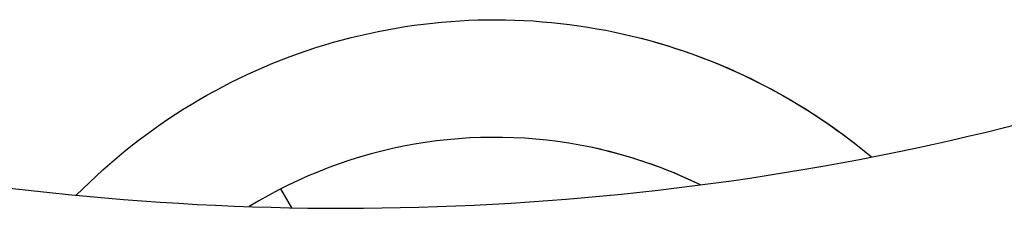
# Model space of a CAD drawing. Extents: x 23387 to 26953, y -4862 to -2043.
# Drawn here: x 25273 to 25440, y -3223 to -3191 of the extents above; entities that cross this region are included whole.
import ezdxf

# ---------------------------------------------------------------- set-up
doc = ezdxf.new("R2010")
doc.units = 0
doc.header["$LTSCALE"] = 30
doc.header["$MEASUREMENT"] = 0
doc.layers.get('0').update_dxf_attribs({"linetype": 'CONTINUOUS'})

# ---------------------------------------------------------------- blocks, each defined once
blk = doc.blocks.new('A$C18080675')
blk.add_line((-10475.55, 7126.33), (-10477.45, 7129.54))
at = {"flags": 128}
for points in [[(-10512.29, 7128.46), (-10511.18, 7129.56), (-10510.06, 7130.65), (-10508.92, 7131.72), (-10507.77, 7132.77), (-10506.59, 7133.81), (-10505.41, 7134.82), (-10504.21, 7135.82), (-10502.99, 7136.79), (-10501.76, 7137.75), (-10500.52, 7138.68), (-10499.26, 7139.6), (-10497.98, 7140.5), (-10496.69, 7141.38), (-10495.38, 7142.24), (-10494.07, 7143.08), (-10492.73, 7143.9), (-10491.39, 7144.69), (-10490.03, 7145.47), (-10488.66, 7146.23), (-10487.28, 7146.96), (-10485.89, 7147.68), (-10484.49, 7148.37), (-10483.08, 7149.04), (-10481.65, 7149.68), (-10480.22, 7150.31), (-10478.79, 7150.91), (-10477.34, 7151.48), (-10475.88, 7152.04), (-10474.42, 7152.57), (-10472.94, 7153.08), (-10471.46, 7153.56), (-10469.97, 7154.03), (-10468.47, 7154.47), (-10466.96, 7154.88), (-10465.45, 7155.28), (-10463.93, 7155.65), (-10462.4, 7155.99), (-10460.87, 7156.32), (-10459.34, 7156.62), (-10457.8, 7156.89), (-10456.26, 7157.14), (-10454.71, 7157.37), (-10453.16, 7157.57), (-10451.61, 7157.75), (-10450.06, 7157.9), (-10448.51, 7158.03), (-10446.96, 7158.14), (-10445.4, 7158.22), (-10443.84, 7158.27), (-10442.28, 7158.31), (-10440.71, 7158.31), (-10439.15, 7158.3), (-10437.59, 7158.26), (-10436.02, 7158.19), (-10434.46, 7158.1), (-10432.9, 7157.98), (-10431.35, 7157.85), (-10429.79, 7157.68), (-10428.24, 7157.49), (-10426.69, 7157.28), (-10425.15, 7157.05), (-10423.61, 7156.79), (-10422.08, 7156.51), (-10420.55, 7156.2)], [(-10420.55, 7156.2), (-10418.55, 7155.76), (-10416.56, 7155.28), (-10414.58, 7154.76), (-10412.61, 7154.2), (-10410.65, 7153.59), (-10408.71, 7152.95), (-10406.78, 7152.27), (-10404.87, 7151.55), (-10402.97, 7150.79), (-10401.08, 7150), (-10399.22, 7149.16), (-10397.37, 7148.29), (-10395.53, 7147.37), (-10393.72, 7146.42), (-10391.92, 7145.44), (-10390.15, 7144.41), (-10388.39, 7143.35), (-10386.66, 7142.25), (-10384.95, 7141.12), (-10383.27, 7139.96), (-10381.61, 7138.76), (-10379.98, 7137.53), (-10378.37, 7136.26), (-10376.79, 7134.97)], [(-10420.55, 7156.2), (-10419.06, 7155.87), (-10417.56, 7155.53), (-10416.08, 7155.15), (-10414.59, 7154.76), (-10413.12, 7154.34), (-10411.64, 7153.9), (-10410.18, 7153.44), (-10408.72, 7152.95), (-10407.27, 7152.44), (-10405.83, 7151.91), (-10404.39, 7151.36), (-10402.96, 7150.79), (-10401.55, 7150.19), (-10400.14, 7149.58), (-10398.74, 7148.94), (-10397.36, 7148.28), (-10395.98, 7147.6), (-10394.62, 7146.9), (-10393.27, 7146.18), (-10391.93, 7145.44), (-10390.6, 7144.68), (-10389.28, 7143.89), (-10387.97, 7143.09), (-10386.68, 7142.26), (-10385.4, 7141.42), (-10384.12, 7140.55), (-10382.87, 7139.67), (-10381.62, 7138.77), (-10380.39, 7137.84), (-10379.18, 7136.9), (-10377.98, 7135.94), (-10376.79, 7134.97)], [(-10424.64, 7136.62), (-10426.5, 7136.99), (-10428.36, 7137.31), (-10430.24, 7137.58), (-10432.11, 7137.82), (-10434, 7138), (-10435.89, 7138.15), (-10437.77, 7138.25), (-10439.66, 7138.3), (-10441.55, 7138.31), (-10443.44, 7138.28), (-10445.32, 7138.2), (-10447.2, 7138.07), (-10449.08, 7137.9), (-10450.95, 7137.69), (-10452.83, 7137.43), (-10454.69, 7137.13), (-10456.55, 7136.78), (-10458.41, 7136.39), (-10460.25, 7135.96), (-10462.08, 7135.48), (-10463.9, 7134.97), (-10465.7, 7134.41), (-10467.49, 7133.8), (-10469.26, 7133.16), (-10471.02, 7132.47), (-10472.76, 7131.75), (-10474.48, 7130.98), (-10476.19, 7130.17), (-10477.88, 7129.31), (-10479.54, 7128.42), (-10481.19, 7127.49), (-10482.82, 7126.52)], [(-10405.94, 7130.22), (-10406.68, 7130.57), (-10407.43, 7130.92), (-10408.18, 7131.27), (-10408.93, 7131.6), (-10409.69, 7131.93), (-10410.45, 7132.25), (-10411.22, 7132.56), (-10411.98, 7132.86), (-10412.75, 7133.16), (-10413.53, 7133.44), (-10414.3, 7133.72), (-10415.08, 7134), (-10415.87, 7134.26), (-10416.65, 7134.51), (-10417.44, 7134.76), (-10418.23, 7135), (-10419.02, 7135.23), (-10419.82, 7135.46), (-10420.62, 7135.67), (-10421.42, 7135.88), (-10422.22, 7136.08), (-10423.03, 7136.27), (-10423.83, 7136.45), (-10424.64, 7136.62)], [(-10405.94, 7130.22), (-10408.19, 7131.27), (-10410.47, 7132.25), (-10412.78, 7133.17), (-10415.11, 7134), (-10417.46, 7134.77), (-10419.84, 7135.46), (-10422.23, 7136.08), (-10424.64, 7136.62)]]:
    blk.add_lwpolyline(points, dxfattribs=at)
for centre, radius, start, end in [((-10378.18, 7237.04), 100, 283.883, 291.3613), ((-10466.83, 7595.75), 469.5, 259.262, 283.883)]:
    blk.add_arc(centre, radius, start, end)

msp = doc.modelspace()

# ---------------------------------------------------------------- block references
msp.add_blockref('A$C18080675', (35794.67, -10349.41))

doc.saveas('drawing.dxf')
